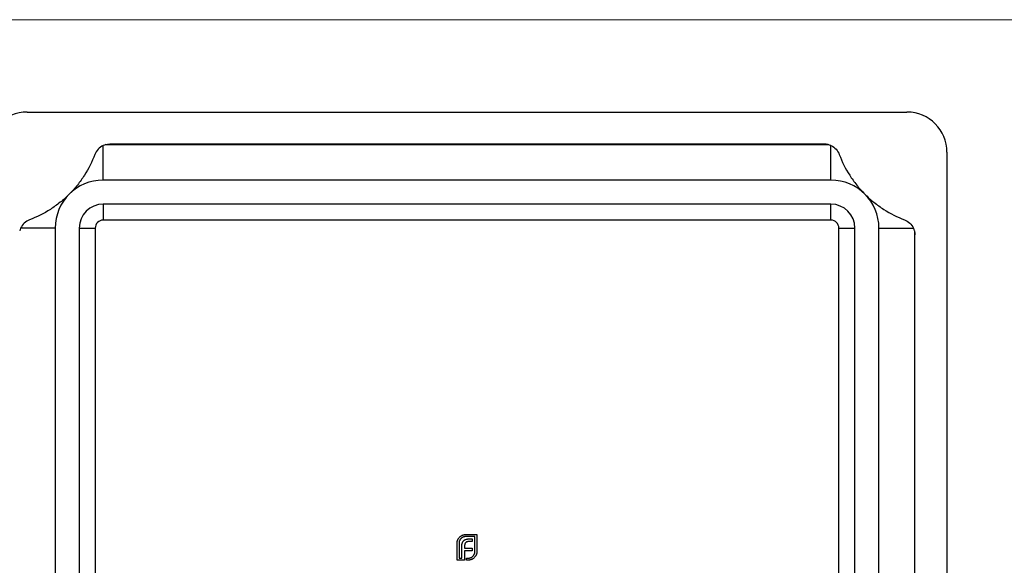
# Model space of a CAD drawing. Units: millimetres. Extents: x 6 to 365, y 6 to 256.
# Drawn here: x 130 to 191, y 222 to 256 of the extents above; entities that cross this region are included whole.
import ezdxf

# ---------------------------------------------------------------- set-up
doc = ezdxf.new("R2010")
doc.units = ezdxf.units.MM
doc.header["$LTSCALE"] = 1.25

msp = doc.modelspace()

# ---------------------------------------------------------------- linework, layer by layer
at = {"color": 7, "linetype": 'Continuous', "lineweight": 18}
msp.add_line((365, 256.25), (6.25, 256.25), dxfattribs=at)
at = {"color": 7, "linetype": 'Continuous', "lineweight": 25}
for p, q in [((130.239, 250.474), (185.239, 250.474)), ((134.989, 246.224), (134.989, 248.384)), ((135.156, 248.443), (180.321, 248.443)), ((180.074, 248.474), (135.404, 248.474)), ((180.489, 246.224), (180.489, 248.384)), ((187.739, 247.974), (187.739, 192.974)), ((180.489, 246.224), (134.989, 246.224)), ((180.489, 244.724), (134.989, 244.724)), ((134.989, 244.724), (134.989, 243.724)), ((180.489, 243.724), (180.489, 244.724)), ((131.989, 243.224), (129.829, 243.224)), ((131.989, 243.224), (131.989, 197.724)), ((133.489, 243.224), (133.489, 197.724)), ((133.489, 243.224), (134.489, 243.224)), ((134.489, 243.224), (134.489, 197.724)), ((180.489, 243.724), (134.989, 243.724)), ((180.989, 243.224), (181.989, 243.224)), ((180.989, 197.724), (180.989, 243.224)), ((181.989, 197.724), (181.989, 243.224)), ((183.489, 197.724), (183.489, 243.224)), ((183.489, 243.224), (185.648, 243.224)), ((185.708, 243.056), (185.708, 220.474)), ((185.739, 220.474), (185.739, 242.809)), ((157.654, 224.073), (158.356, 224.073)), ((158.356, 224.073), (158.356, 223.016)), ((157.112, 222.474), (157.112, 223.531)), ((157.238, 223.531), (157.238, 222.6)), ((158.23, 223.947), (157.654, 223.947)), ((158.066, 223.635), (157.847, 223.635)), ((157.877, 223.8), (158.066, 223.8)), ((158.066, 223.8), (158.066, 223.635)), ((158.23, 223.016), (158.23, 223.947)), ((157.409, 222.6), (157.409, 223.338)), ((157.582, 223.367), (157.582, 223.217)), ((157.582, 223.217), (158.066, 223.217)), ((157.582, 223.055), (157.582, 222.474)), ((158.066, 223.055), (157.582, 223.055)), ((158.066, 223.217), (158.066, 223.055)), ((157.582, 222.474), (157.112, 222.474)), ((157.238, 222.6), (157.409, 222.6)), ((157.697, 222.6), (157.814, 222.6)), ((157.697, 222.474), (157.697, 222.6)), ((157.814, 222.474), (157.697, 222.474))]:
    msp.add_line(p, q, dxfattribs=at)
for centre, radius, start, end in [((130.239, 247.974), 2.5, 90, 180), ((185.239, 247.974), 2.5, 0, 90), ((135.404, 247.474), 1, 104.33615, 114.52085), ((180.074, 247.474), 1, 65.47915, 75.66385), ((134.989, 243.224), 3, 90, 180), ((180.489, 243.224), 3, 0, 90), ((134.989, 243.224), 1.5, 90, 180), ((180.489, 243.224), 1.5, 0, 90), ((130.739, 242.809), 1, 155.47915, 165.66385), ((134.989, 243.224), 0.5, 90, 180), ((180.489, 243.224), 0.5, 0, 90), ((184.739, 242.809), 1, 14.33615, 24.52085)]:
    msp.add_arc(centre, radius, start, end, dxfattribs=at)
for points in [[(134.989, 248.384), (134.744, 248.272), (134.558, 248.066), (134.468, 247.826)], [(135.156, 248.443), (135.238, 248.464), (135.321, 248.474), (135.404, 248.474)], [(180.321, 248.443), (180.239, 248.464), (180.156, 248.474), (180.074, 248.474)], [(180.489, 248.384), (180.734, 248.272), (180.919, 248.066), (181.009, 247.826)], [(185.708, 243.056), (185.728, 242.974), (185.739, 242.892), (185.739, 242.809)]]:
    msp.add_open_spline(points, degree=3, dxfattribs=at)
for points, knots in [([(134.468, 247.826), (134.297, 247.373), (134.082, 246.942), (133.685, 246.319), (133.539, 246.116), (133.22, 245.717), (133.048, 245.525), (132.867, 245.345)], [0, 0, 0, 0, 0.5, 0.5, 0.75, 0.75, 1, 1, 1, 1]), ([(181.009, 247.826), (181.18, 247.373), (181.395, 246.942), (181.793, 246.319), (181.938, 246.116), (182.258, 245.717), (182.43, 245.525), (182.61, 245.345)], [0, 0, 0, 0, 0.5, 0.5, 0.75, 0.75, 1, 1, 1, 1]), ([(132.867, 245.345), (132.688, 245.165), (132.499, 244.996), (132.101, 244.677), (131.897, 244.531), (131.273, 244.132), (130.838, 243.915), (130.386, 243.744)], [0, 0, 0, 0, 0.25, 0.25, 0.5, 0.5, 1, 1, 1, 1]), ([(182.61, 245.345), (182.79, 245.165), (182.979, 244.996), (183.376, 244.677), (183.581, 244.531), (184.204, 244.132), (184.639, 243.915), (185.091, 243.744)], [0, 0, 0, 0, 0.25, 0.25, 0.5, 0.5, 1, 1, 1, 1]), ([(130.386, 243.744), (130.266, 243.699), (130.155, 243.631), (129.964, 243.454), (129.885, 243.346), (129.829, 243.224)], [0, 0, 0, 0, 0.5, 0.5, 1, 1, 1, 1]), ([(185.091, 243.744), (185.211, 243.699), (185.322, 243.631), (185.514, 243.454), (185.593, 243.346), (185.648, 243.224)], [0, 0, 0, 0, 0.5, 0.5, 1, 1, 1, 1]), ([(157.502, 224.051), (157.514, 224.055), (157.539, 224.062), (157.577, 224.068), (157.615, 224.073), (157.641, 224.073), (157.654, 224.073)], [0, 0, 0, 0, 0.249899, 0.497823, 0.747495, 1, 1, 1, 1]), ([(157.112, 223.531), (157.112, 223.543), (157.112, 223.567), (157.116, 223.602), (157.121, 223.637), (157.13, 223.671), (157.14, 223.703), (157.152, 223.736), (157.167, 223.767), (157.178, 223.788), (157.184, 223.798)], [0, 0, 0, 0, 0.1288, 0.254741, 0.380424, 0.504505, 0.627058, 0.750037, 0.87449, 1, 1, 1, 1]), ([(157.184, 223.798), (157.196, 223.817), (157.219, 223.856), (157.264, 223.907), (157.312, 223.953), (157.349, 223.978), (157.368, 223.991)], [0, 0, 0, 0, 0.254826, 0.504288, 0.751348, 1, 1, 1, 1]), ([(157.359, 223.824), (157.349, 223.814), (157.33, 223.794), (157.306, 223.76), (157.285, 223.726), (157.268, 223.69), (157.254, 223.653), (157.245, 223.614), (157.239, 223.573), (157.238, 223.545), (157.238, 223.531)], [0, 0, 0, 0, 0.129915, 0.255445, 0.378155, 0.500435, 0.622184, 0.744977, 0.870585, 1, 1, 1, 1]), ([(157.654, 223.947), (157.64, 223.947), (157.612, 223.946), (157.571, 223.94), (157.532, 223.931), (157.494, 223.917), (157.458, 223.9), (157.423, 223.878), (157.39, 223.853), (157.37, 223.834), (157.359, 223.824)], [0, 0, 0, 0, 0.128192, 0.253581, 0.375445, 0.496964, 0.619391, 0.743632, 0.869932, 1, 1, 1, 1]), ([(157.368, 223.991), (157.378, 223.997), (157.399, 224.01), (157.433, 224.026), (157.467, 224.04), (157.49, 224.048), (157.502, 224.051)], [0, 0, 0, 0, 0.2494004, 0.4982698, 0.7477365, 1, 1, 1, 1]), ([(157.409, 223.338), (157.409, 223.357), (157.41, 223.394), (157.415, 223.447), (157.424, 223.496), (157.433, 223.527), (157.437, 223.542)], [0, 0, 0, 0, 0.275237, 0.531322, 0.773051, 1, 1, 1, 1]), ([(157.437, 223.542), (157.442, 223.556), (157.453, 223.583), (157.473, 223.621), (157.496, 223.656), (157.515, 223.675), (157.524, 223.685)], [0, 0, 0, 0, 0.265047, 0.518273, 0.762461, 1, 1, 1, 1]), ([(157.524, 223.685), (157.534, 223.695), (157.554, 223.714), (157.59, 223.737), (157.629, 223.757), (157.657, 223.767), (157.671, 223.772)], [0, 0, 0, 0, 0.241121, 0.485131, 0.736363, 1, 1, 1, 1]), ([(157.6, 223.481), (157.597, 223.473), (157.591, 223.455), (157.587, 223.427), (157.583, 223.398), (157.582, 223.377), (157.582, 223.367)], [0, 0, 0, 0, 0.229658, 0.472889, 0.727659, 1, 1, 1, 1]), ([(157.652, 223.566), (157.646, 223.56), (157.635, 223.548), (157.621, 223.527), (157.608, 223.506), (157.603, 223.49), (157.6, 223.481)], [0, 0, 0, 0, 0.2455892, 0.4905057, 0.7406289, 1, 1, 1, 1]), ([(157.734, 223.618), (157.726, 223.615), (157.711, 223.609), (157.689, 223.597), (157.67, 223.583), (157.658, 223.572), (157.652, 223.566)], [0, 0, 0, 0, 0.2524546, 0.5031396, 0.7494863, 1, 1, 1, 1]), ([(157.671, 223.772), (157.686, 223.776), (157.717, 223.786), (157.767, 223.794), (157.821, 223.799), (157.858, 223.8), (157.877, 223.8)], [0, 0, 0, 0, 0.225215, 0.465909, 0.724328, 1, 1, 1, 1]), ([(157.847, 223.635), (157.836, 223.635), (157.817, 223.635), (157.787, 223.631), (157.76, 223.626), (157.742, 223.621), (157.734, 223.618)], [0, 0, 0, 0, 0.2663974, 0.5202006, 0.7659044, 1, 1, 1, 1]), ([(158.107, 222.721), (158.116, 222.731), (158.136, 222.752), (158.161, 222.785), (158.183, 222.82), (158.2, 222.856), (158.214, 222.894), (158.223, 222.933), (158.229, 222.974), (158.23, 223.002), (158.23, 223.016)], [0, 0, 0, 0, 0.130068, 0.256368, 0.380609, 0.503036, 0.624555, 0.746419, 0.871808, 1, 1, 1, 1]), ([(158.334, 222.864), (158.33, 222.852), (158.323, 222.829), (158.309, 222.795), (158.293, 222.762), (158.28, 222.742), (158.274, 222.732)], [0, 0, 0, 0, 0.253169, 0.503561, 0.75143, 1, 1, 1, 1]), ([(158.356, 223.016), (158.356, 223.003), (158.355, 222.977), (158.351, 222.939), (158.344, 222.901), (158.338, 222.876), (158.334, 222.864)], [0, 0, 0, 0, 0.252505, 0.502177, 0.750101, 1, 1, 1, 1]), ([(157.814, 222.6), (157.828, 222.6), (157.856, 222.601), (157.896, 222.607), (157.936, 222.616), (157.973, 222.63), (158.009, 222.646), (158.043, 222.668), (158.076, 222.692), (158.096, 222.711), (158.107, 222.721)], [0, 0, 0, 0, 0.129415, 0.255023, 0.377816, 0.499565, 0.621845, 0.744555, 0.870085, 1, 1, 1, 1]), ([(158.081, 222.545), (158.07, 222.54), (158.05, 222.528), (158.019, 222.513), (157.986, 222.501), (157.953, 222.491), (157.92, 222.483), (157.885, 222.478), (157.85, 222.474), (157.826, 222.474), (157.814, 222.474)], [0, 0, 0, 0, 0.12551, 0.249963, 0.372942, 0.495495, 0.619576, 0.745259, 0.8712, 1, 1, 1, 1]), ([(158.274, 222.732), (158.261, 222.713), (158.236, 222.675), (158.19, 222.626), (158.139, 222.581), (158.1, 222.557), (158.081, 222.545)], [0, 0, 0, 0, 0.250211, 0.497676, 0.746554, 1, 1, 1, 1])]:
    msp.add_open_spline(points, degree=3, knots=knots, dxfattribs=at)

doc.saveas('drawing.dxf')
